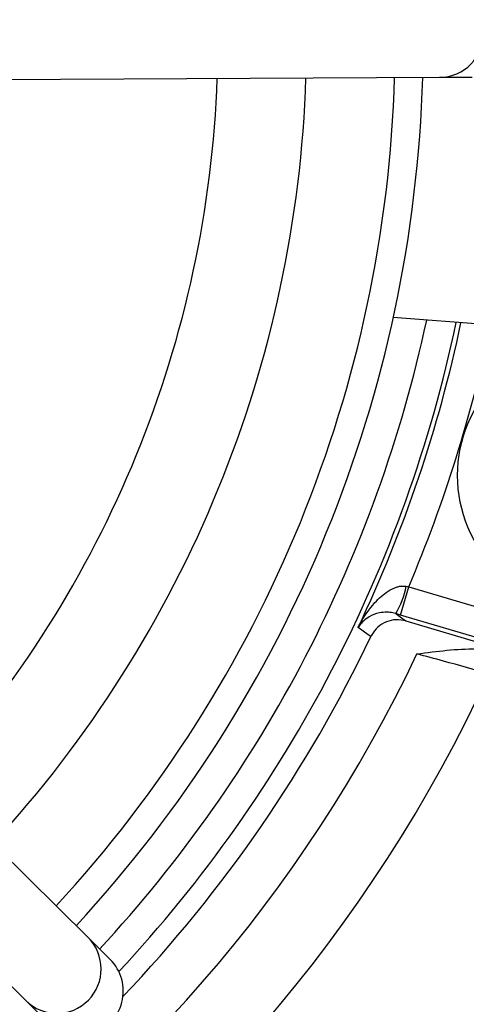
# Model space of a CAD drawing. Units: millimetres. Extents: x -5 to 599, y -5 to 425.
# Drawn here: x 72 to 75, y 253 to 258 of the extents above; entities that cross this region are included whole.
import ezdxf

# ---------------------------------------------------------------- set-up
doc = ezdxf.new("R2010")
doc.units = ezdxf.units.MM
doc.header["$PDSIZE"] = -1
doc.layers.add('DIMENSIONS', color=7, linetype='Continuous')
doc.styles.add('SLDTEXTSTYLE1', font='GOTHIC.TTF', dxfattribs={"width": 0.913})
doc.dimstyles.new('SLDDIMSTYLE3', dxfattribs={"dimtxt": 3.704167, "dimasz": 3.704167, "dimexe": 0, "dimexo": 0.0625, "dimgap": 0.926042, "dimtad": 1, "dimdec": 1, "dimlfac": 6, "dimrnd": 1e-09, "dimzin": 4, "dimdsep": 46, "dimtxsty": 'SLDTEXTSTYLE1', "dimsah": 1, "dimcen": 0.09, "dimadec": 0, "dimazin": 1, "dimtfac": 1, "dimtdec": 1, "dimtofl": 0, "dimtmove": 0, "dimatfit": 3, "dimfxl": 1, "dimfrac": 2, "dimtolj": 1, "dimtzin": 12, "dimarcsym": 0})

# ---------------------------------------------------------------- blocks, each defined once
blk = doc.blocks.new('_D_12')
at = {"layer": 'Defpoints', "color": 0}
for p in [(51.929, 273.8084), (51.929, 242.1418), (172.1044, 242.1418)]:
    blk.add_point(p, dxfattribs=at)
at = {"layer": 'DIMENSIONS', "color": 0, "lineweight": -2}
for p, q in [((51.9915, 273.8084), (172.1044, 273.8084)), ((172.1044, 270.1043), (172.1044, 245.8459)), ((51.9915, 242.1418), (172.1044, 242.1418))]:
    blk.add_line(p, q, dxfattribs=at)
at = {"layer": 'DIMENSIONS', "color": 0}
for points in [[(172.7217, 270.1043), (171.487, 270.1043), (172.1044, 273.8084)], [(171.487, 245.8459), (172.7217, 245.8459), (172.1044, 242.1418)]]:
    blk.add_solid(points, dxfattribs=at)
at = {"layer": 'DIMENSIONS', "color": 0, "insert": (166.3777, 258.1245), "char_height": 3.704167, "attachment_point": 2, "rotation": 90, "style": 'SLDTEXTSTYLE1'}
blk.add_mtext('\\A1;190.0 [7.48]', dxfattribs=at)

msp = doc.modelspace()

# ---------------------------------------------------------------- linework, layer by layer
at = {"color": 0, "linetype": 'Continuous', "lineweight": 25}
for p, q in [((68.3468, 257.7311), (74.5547, 257.761)), ((74.5547, 257.761), (74.7374, 257.7619)), ((72.5704, 252.9046), (68.1597, 257.2731)), ((67.8078, 256.9178), (72.2186, 252.5494)), ((76.1735, 256.2576), (74.2932, 256.4055)), ((74.3331, 254.7257), (74.3804, 254.8855)), ((74.3665, 254.888), (74.3804, 254.8855)), ((74.3804, 254.8855), (75.1517, 254.657)), ((74.3331, 254.7257), (74.3065, 254.7336)), ((75.1043, 254.4973), (74.3331, 254.7257)), ((74.3644, 254.6921), (75.0977, 254.4749)), ((72.6952, 252.7811), (72.5704, 252.9046)), ((72.2186, 252.5494), (72.3433, 252.4258))]:
    msp.add_line(p, q, dxfattribs=at)
at = {"color": 0, "linetype": 'Continuous', "lineweight": 25, "flags": 128}
for points in [[(74.3065, 254.7336), (74.3316, 254.7156), (74.3644, 254.6921)], [(74.1666, 254.6042), (74.1521, 254.6144), (74.0947, 254.6553)]]:
    msp.add_lwpolyline(points, dxfattribs=at)
at = {"color": 0, "linetype": 'Continuous', "lineweight": 25}
msp.add_circle((75.4054, 255.5136), 0.75, dxfattribs=at)
for centre, radius, start, end in [((74.5533, 258.011), 0.25, 270.3058, 90.2459), ((67.0956, 257.9751), 6.2083, 317.58365, 357.96797), ((67.0956, 257.9751), 6.7083, 317.41155, 358.14007), ((67.0956, 257.9751), 7.2083, 317.26335, 358.28828), ((67.0956, 257.9751), 7.3667, 317.22061, 358.33101), ((67.0956, 257.9751), 7.5538, 317.17242, 347.8926), ((67.0956, 257.9751), 7.7202, 317.02615, 348.05755), ((67.0956, 257.9751), 7.7464, 334.62398, 348.0829), ((67.0956, 257.9751), 7.9129, 337.01746, 348.23976), ((73.8457, 255.0016), 0.5331, 329.819, 347.6951), ((67.0956, 257.9751), 7.8333, 316.39044, 334.51136), ((67.0956, 257.9751), 8.11, 272.54211, 334.67455), ((67.0956, 257.9751), 8.5267, 272.16261, 335.15933), ((72.3944, 252.7271), 0.25, 225.3058, 45.2459)]:
    msp.add_arc(centre, radius, start, end, dxfattribs=at)
msp.add_ellipse((72.5193, 252.6034), major_axis=(-0.1778, 0.1761), ratio=0.999222, start_param=1.570796, end_param=4.712389, dxfattribs=at)
for points, knots in [([(74.0947, 254.6553), (74.0949, 254.6557), (74.0989, 254.6636), (74.1253, 254.7132), (74.1755, 254.7863), (74.2489, 254.8547), (74.3017, 254.8814), (74.3375, 254.8901), (74.3551, 254.8888), (74.3665, 254.888)], [0, 0, 0, 0, 0.003682, 0.072589, 0.460729, 0.7221, 0.87084, 0.916376, 1, 1, 1, 1]), ([(74.3065, 254.7336), (74.2955, 254.7363), (74.2789, 254.7402), (74.247, 254.7421), (74.2027, 254.7372), (74.146, 254.7133), (74.1124, 254.682), (74.097, 254.6592), (74.0948, 254.6555), (74.0947, 254.6553)], [0, 0, 0, 0, 0.086237, 0.13026, 0.280167, 0.541849, 0.927927, 0.996333, 1, 1, 1, 1]), ([(74.3644, 254.6921), (74.3459, 254.6957), (74.3088, 254.7028), (74.2527, 254.6894), (74.2045, 254.6596), (74.1781, 254.6271), (74.1681, 254.6073), (74.1666, 254.6042)], [0, 0, 0, 0, 0.2389129, 0.4778352, 0.7165216, 0.9549072, 1, 1, 1, 1]), ([(74.4262, 254.5059), (74.427, 254.506), (74.5381, 254.5203), (74.7102, 254.5457), (74.8807, 254.5255), (74.9404, 254.5184)], [0, 0, 0, 0, 0.004633, 0.651164, 1, 1, 1, 1]), ([(74.8335, 254.3931), (74.7493, 254.4172), (74.6193, 254.4546), (74.4766, 254.4925), (74.4262, 254.5059)], [0, 0, 0, 0, 0.6469642, 1, 1, 1, 1])]:
    msp.add_open_spline(points, degree=3, knots=knots, dxfattribs=at)

# ---------------------------------------------------------------- dimensions: what is measured, and where the dimension line sits
at = {"layer": 'DIMENSIONS', "color": 0}
dim = msp.add_linear_dim(base=(172.1044, 242.1418), p1=(51.929, 273.8084), p2=(51.929, 242.1418), angle=90, dimstyle='SLDDIMSTYLE3', dxfattribs=at)
dim.commit()
dim.dimension.update_dxf_attribs({"geometry": '_D_12', "text_midpoint": (172.1044, 258.1245), "dimtype": 160})

doc.saveas('drawing.dxf')
